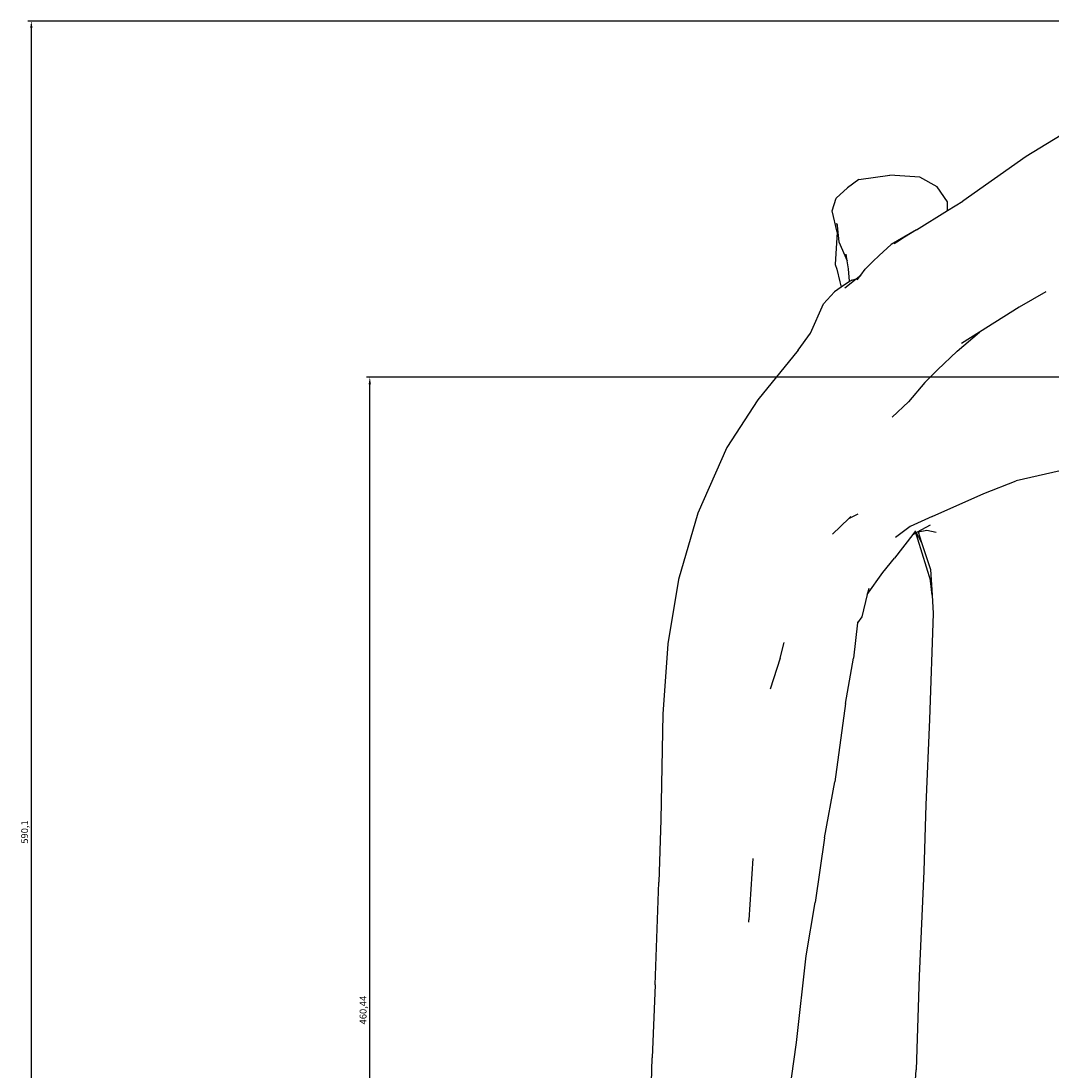
# Model space of a CAD drawing. Units: millimetres. Extents: x 1059 to 5412, y 653 to 3983.
# Drawn here: x 1652 to 2027, y 2117 to 2499 of the extents above; entities that cross this region are included whole.
import ezdxf

# ---------------------------------------------------------------- set-up
doc = ezdxf.new("R2010")
doc.units = ezdxf.units.MM
doc.styles.get("Standard").update_dxf_attribs({"font": 'arial.ttf'})
doc.dimstyles.new('ISO-25', dxfattribs={"dimtxt": 2.5, "dimasz": 2.5, "dimexe": 1.25, "dimexo": 0.625, "dimtad": 1, "dimtxsty": 'Standard', "dimcen": 2.5, "dimadec": 0, "dimazin": 0, "dimtfac": 1, "dimtmove": 0, "dimatfit": 3, "dimfxl": 1, "dimarcsym": 0})

# ---------------------------------------------------------------- blocks, each defined once
blk = doc.blocks.new('*D8')
at = {"color": 0, "lineweight": -2, "transparency": 16777216}
for p, q in [((2183.24, 2369.4), (1777.77, 2369.4)), ((1779.02, 1911.46), (1779.02, 2366.9)), ((2183.77, 1908.96), (1777.77, 1908.96))]:
    blk.add_line(p, q, dxfattribs=at)
at = {"color": 0, "transparency": 16777216}
for points in [[(1778.6, 2366.9), (1779.43, 2366.9), (1779.02, 2369.4)], [(1778.6, 1911.46), (1779.43, 1911.46), (1779.02, 1908.96)]]:
    blk.add_solid(points, dxfattribs=at)
at = {"layer": 'Defpoints', "color": 0, "transparency": 16777216}
for p in [(1779.02, 2369.4), (2183.87, 2369.4), (2184.4, 1908.96)]:
    blk.add_point(p, dxfattribs=at)
at = {"color": 0, "transparency": 16777216, "insert": (1776.89, 2139.18), "char_height": 2.5, "attachment_point": 5, "rotation": 90}
blk.add_mtext('460,44', dxfattribs=at)
blk = doc.blocks.new('*D9')
at = {"color": 0, "lineweight": -2, "transparency": 16777216}
for p, q in [((2188.66, 2499.02), (1654.6, 2499.02)), ((1655.85, 1911.42), (1655.85, 2496.52)), ((2207.77, 1908.92), (1654.6, 1908.92))]:
    blk.add_line(p, q, dxfattribs=at)
at = {"color": 0, "transparency": 16777216}
for points in [[(1655.43, 2496.52), (1656.27, 2496.52), (1655.85, 2499.02)], [(1655.43, 1911.42), (1656.27, 1911.42), (1655.85, 1908.92)]]:
    blk.add_solid(points, dxfattribs=at)
at = {"layer": 'Defpoints', "color": 0, "transparency": 16777216}
for p in [(1655.85, 2499.02), (2189.28, 2499.02), (2208.39, 1908.92)]:
    blk.add_point(p, dxfattribs=at)
at = {"color": 0, "transparency": 16777216, "insert": (1653.72, 2203.97), "char_height": 2.5, "attachment_point": 5, "rotation": 90}
blk.add_mtext('590,1', dxfattribs=at)

msp = doc.modelspace()

# ---------------------------------------------------------------- linework, layer by layer
for p, q in [((2042.41, 2464.657), (2017.871, 2449.719)), ((2017.871, 2449.719), (1994.843, 2433.496)), ((1956.947, 2441.386), (1952.904, 2438.278)), ((1956.947, 2441.386), (1968.283, 2442.883)), ((1979.129, 2442.159), (1968.283, 2442.883)), ((1985.449, 2438.663), (1979.129, 2442.159)), ((1948.685, 2434.625), (1952.904, 2438.278)), ((1989.238, 2433.267), (1985.449, 2438.663)), ((1947.264, 2429.971), (1948.685, 2434.625)), ((1989.281, 2430.054), (1994.843, 2433.496)), ((1949.086, 2422.149), (1947.264, 2429.971)), ((1977.941, 2423.038), (1989.281, 2430.054)), ((1989.281, 2430.054), (1989.238, 2433.267)), ((1949.086, 2422.149), (1948.373, 2410.465)), ((1949.072, 2424.918), (1948.914, 2425.401)), ((1948.914, 2425.401), (1949.119, 2424.473)), ((1949.036, 2425.263), (1949.072, 2424.918)), ((1949.072, 2424.918), (1949.119, 2424.473)), ((1949.119, 2424.473), (1949.722, 2418.732)), ((1977.941, 2423.038), (1968.767, 2417.712)), ((1977.941, 2423.038), (1973.62, 2420.346)), ((1949.722, 2418.732), (1952.771, 2411.766)), ((1971.38, 2418.958), (1969.877, 2418.014)), ((1973.62, 2420.346), (1971.38, 2418.958)), ((1952.771, 2411.766), (1952.343, 2414.245)), ((1964.33, 2413.727), (1968.767, 2417.712)), ((1948.373, 2410.465), (1948.968, 2408.703)), ((1953.27, 2408.878), (1952.771, 2411.766)), ((1959.304, 2408.696), (1962.109, 2411.584)), ((1964.33, 2413.727), (1962.109, 2411.584)), ((1948.968, 2408.703), (1950.018, 2404.115)), ((1953.619, 2404.35), (1953.27, 2408.878)), ((1957.692, 2406.582), (1959.304, 2408.696)), ((1950.018, 2404.115), (1950.589, 2402.161)), ((1953.627, 2404.234), (1950.589, 2402.161)), ((1951.872, 2401.961), (1955.969, 2405.214)), ((1953.619, 2404.35), (1953.627, 2404.234)), ((1954.395, 2404.758), (1953.627, 2404.234)), ((1954.395, 2404.758), (1955.969, 2405.214)), ((1955.969, 2405.214), (1957.692, 2406.582)), ((1956.366, 2404.843), (1957.692, 2406.582)), ((1944.185, 2396.084), (1948.106, 2400.467)), ((1950.589, 2402.161), (1948.106, 2400.467)), ((2025.025, 2400.5), (2015.347, 2394.957)), ((1939.368, 2385.457), (1944.185, 2396.084)), ((2015.347, 2394.957), (2000.905, 2385.795)), ((1934.954, 2379.308), (1939.368, 2385.457)), ((1992.784, 2378.885), (2000.905, 2385.795)), ((2000.905, 2385.795), (1994.398, 2381.667)), ((1934.954, 2379.308), (1920.28, 2361.171)), ((1985.58, 2372.141), (1992.784, 2378.885)), ((1985.58, 2372.141), (1981.058, 2367.498)), ((1981.058, 2367.498), (1975.032, 2360.518)), ((1920.28, 2361.171), (1908.922, 2343.833)), ((1969.084, 2354.852), (1975.032, 2360.518)), ((1908.922, 2343.833), (1898.406, 2319.916)), ((2035.944, 2336.707), (2014.272, 2331.714)), ((2002.482, 2327.175), (2014.272, 2331.714)), ((1983.627, 2318.715), (2002.482, 2327.175)), ((1898.406, 2319.916), (1891.32, 2295.894)), ((1953.346, 2317.997), (1956.78, 2319.669)), ((1953.346, 2317.997), (1947.423, 2312.314)), ((1954.081, 2318.703), (1953.346, 2317.997)), ((1975.693, 2315.119), (1970.353, 2311.174)), ((1983.627, 2318.715), (1975.693, 2315.119)), ((1978.288, 2313.154), (1983.055, 2315.783)), ((1976.614, 2312.231), (1969.914, 2303.574)), ((1977.596, 2313.5), (1976.614, 2312.231)), ((1976.614, 2312.231), (1977.598, 2312.774)), ((1977.598, 2312.774), (1977.903, 2312.942)), ((1977.598, 2312.774), (1978.366, 2310.656)), ((1977.903, 2312.942), (1978.288, 2313.154)), ((1978.839, 2311.175), (1977.903, 2312.942)), ((1978.288, 2313.154), (1978.55, 2313.205)), ((1978.55, 2313.205), (1981.79, 2313.832)), ((1978.55, 2313.205), (1979.833, 2309.294)), ((1978.928, 2310.972), (1978.839, 2311.175)), ((1981.79, 2313.832), (1985.089, 2313.043)), ((1978.366, 2310.656), (1983.013, 2295.396)), ((1979.833, 2309.294), (1978.928, 2310.972)), ((1979.833, 2309.294), (1983.072, 2299.429)), ((1965.716, 2298.342), (1969.914, 2303.574)), ((1891.32, 2295.894), (1887.459, 2272.465)), ((1960.05, 2290.37), (1965.716, 2298.342)), ((1983.072, 2299.429), (1983.626, 2290.194)), ((1960.589, 2292.529), (1960.05, 2290.37)), ((1983.626, 2290.194), (1983.013, 2295.396)), ((1960.05, 2290.37), (1958.033, 2282.291)), ((1983.626, 2290.194), (1984.03, 2283.464)), ((1958.033, 2282.291), (1956.511, 2280.125)), ((1984.03, 2283.464), (1982.722, 2244.916)), ((1956.511, 2280.125), (1955.058, 2267.177)), ((1956.543, 2280.409), (1956.511, 2280.125)), ((1887.459, 2272.465), (1885.706, 2246.866)), ((1928.409, 2267.244), (1929.801, 2272.885)), ((1928.409, 2267.244), (1924.727, 2255.893)), ((1952.09, 2250.774), (1955.058, 2267.177)), ((1952.09, 2250.774), (1948.255, 2222.187)), ((1885.706, 2246.866), (1884.946, 2208.403)), ((1982.722, 2244.916), (1981.383, 2213.914)), ((1944.52, 2201.906), (1948.255, 2222.187)), ((1981.383, 2213.914), (1980.646, 2189.716)), ((1884.946, 2208.403), (1884.238, 2185.683)), ((1944.52, 2201.906), (1941.131, 2178.277)), ((1918.42, 2194.391), (1916.941, 2171.995)), ((1980.646, 2189.716), (1978.924, 2151.469)), ((1882.868, 2148.35), (1884.238, 2185.683)), ((1937.833, 2158.961), (1941.131, 2178.277)), ((1916.908, 2171.116), (1916.941, 2171.995)), ((1934.267, 2127.389), (1937.833, 2158.961)), ((1978.924, 2151.469), (1977.837, 2117.448)), ((1882.868, 2148.35), (1881.75, 2121.857)), ((1930.868, 2102.859), (1934.267, 2127.389)), ((1880.811, 2077.767), (1881.75, 2121.857)), ((1976.533, 2096.956), (1977.837, 2117.448))]:
    msp.add_line(p, q)

# ---------------------------------------------------------------- dimensions: what is measured, and where the dimension line sits
at = {"color": 252, "true_color": 0x939598}
for base, p1, p2, picture, middle in [((1655.85, 2499.024), (2208.392, 1908.921), (2189.283, 2499.024), '*D9', (1653.722, 2203.973)), ((1779.015, 2369.401), (2184.397, 1908.961), (2183.867, 2369.401), '*D8', (1776.888, 2139.181))]:
    dim = msp.add_linear_dim(base=base, p1=p1, p2=p2, angle=90, dimstyle='ISO-25', dxfattribs=at)
    dim.commit()
    dim.dimension.update_dxf_attribs({"geometry": picture, "text_midpoint": middle})

doc.saveas('drawing.dxf')
